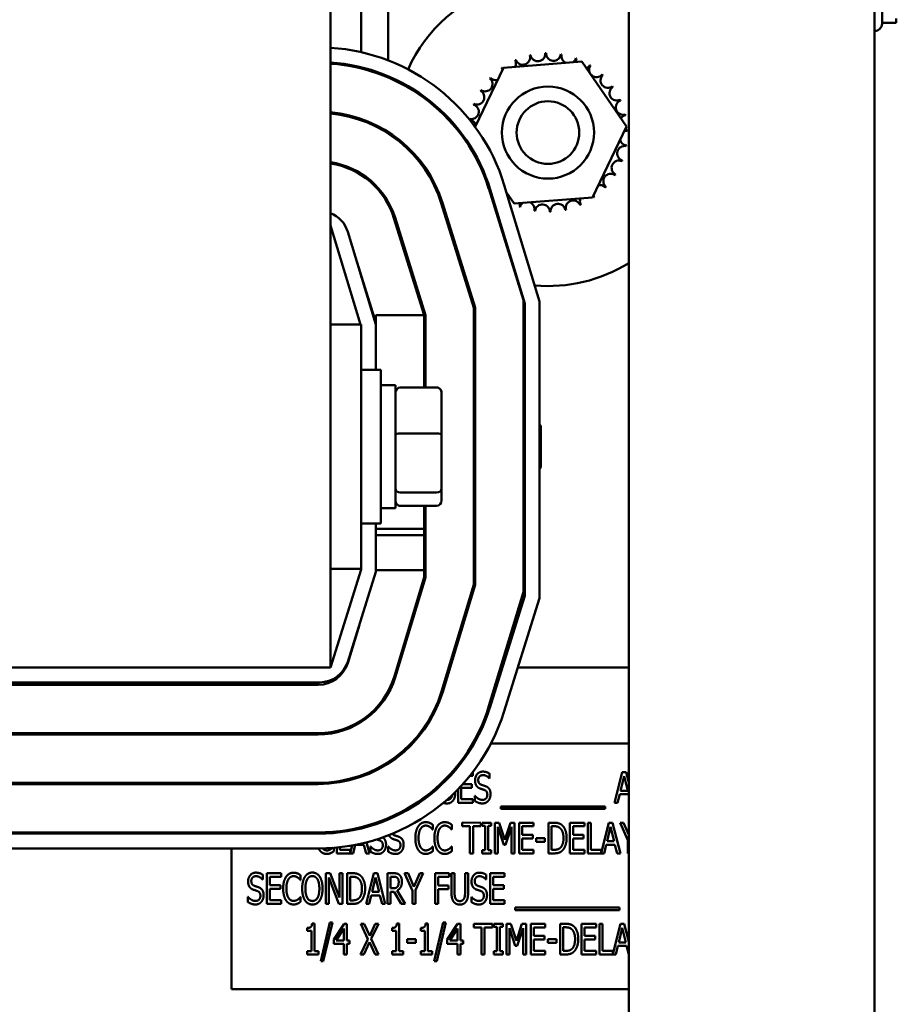
# Model space of a CAD drawing. Units: inches. Extents: x 2 to 86, y 1 to 67.
# Drawn here: x 68.9 to 71.3, y 31.8 to 34.4 of the extents above; entities that cross this region are included whole.
import ezdxf

# ---------------------------------------------------------------- set-up
doc = ezdxf.new("R2010")
doc.units = ezdxf.units.IN
doc.header["$LTSCALE"] = 4
doc.header["$MEASUREMENT"] = 0
doc.layers.add('Visible (ANSI)', color=7, linetype='Continuous', lineweight=50)

msp = doc.modelspace()

# ---------------------------------------------------------------- linework, layer by layer
at = {"layer": 'Visible (ANSI)'}
for p, q in [((70.5418, 27.9853), (70.5425, 46.4527)), ((71.2085, 27.9852), (71.2091, 46.4527)), ((69.7326, 32.6857), (69.7329, 38.6857)), ((71.2294, 34.6731), (71.2294, 34.4338)), ((69.8894, 34.6302), (69.8894, 34.3344)), ((69.816, 34.608), (69.816, 34.3567)), ((71.2294, 34.4362), (71.268, 34.4362)), ((71.268, 34.4362), (71.268, 34.4477)), ((71.2094, 34.4138), (71.2087, 34.4138)), ((70.2018, 34.3145), (70.4148, 34.3313)), ((70.4148, 34.3313), (70.5358, 34.1552)), ((69.816, 34.3156), (69.816, 34.3122)), ((70.1252, 34.1538), (70.2018, 34.3145)), ((69.8894, 34.2913), (69.8894, 34.2877)), ((69.816, 34.1754), (69.816, 34.1718)), ((69.8894, 34.1398), (69.8894, 34.1359)), ((70.5358, 34.1552), (70.4439, 33.9624)), ((69.816, 34.0269), (69.816, 34.0229)), ((70.1619, 33.9867), (70.2567, 33.6834)), ((70.166, 33.9838), (70.26, 33.6741)), ((70.3, 33.68), (70.2043, 33.9955)), ((69.8894, 33.9503), (69.8894, 33.9434)), ((70.2309, 33.9456), (70.2104, 33.9755)), ((70.4439, 33.9624), (70.2309, 33.9456)), ((70.0334, 33.9465), (70.122, 33.6629)), ((70.1253, 33.6634), (70.0366, 33.9475)), ((69.9873, 33.6423), (69.9048, 33.9064)), ((69.9907, 33.6428), (69.908, 33.9074)), ((69.7327, 33.8857), (69.8141, 33.6174)), ((69.856, 33.617), (69.7796, 33.8689)), ((69.8005, 33.7999), (69.856, 33.6223)), ((69.816, 33.7503), (69.816, 33.7488)), ((70.2567, 33.6834), (70.2566, 32.8911)), ((70.122, 33.6629), (70.122, 32.9111)), ((70.1253, 32.9106), (70.1253, 33.6634)), ((70.26, 33.6741), (70.26, 32.8807)), ((70.3, 32.8746), (70.3, 33.68)), ((69.856, 33.6223), (69.856, 33.6423)), ((69.856, 33.6423), (69.9873, 33.6423)), ((69.9873, 33.6423), (69.9873, 33.4462)), ((69.9907, 33.4462), (69.9907, 33.6428)), ((69.816, 33.6174), (69.7327, 33.6174)), ((69.816, 32.954), (69.816, 33.6174)), ((69.856, 33.617), (69.856, 33.6223)), ((69.856, 33.494), (69.856, 33.617)), ((69.816, 33.494), (69.8693, 33.494)), ((69.8693, 33.494), (69.8693, 33.0774)), ((69.9087, 33.4523), (69.8693, 33.4524)), ((69.9087, 33.119), (69.9087, 33.4523)), ((70.0207, 33.4462), (69.922, 33.4462)), ((70.1253, 33.4543), (70.122, 33.4543)), ((70.034, 33.3181), (70.034, 33.4315)), ((70.1253, 33.3701), (70.122, 33.3701)), ((70.2567, 33.369), (70.26, 33.369)), ((70.3033, 33.3423), (70.3, 33.3457)), ((70.3033, 33.3423), (70.3033, 33.229)), ((70.0207, 33.3213), (69.922, 33.3213)), ((70.034, 33.1722), (70.034, 33.3181)), ((70.3033, 33.229), (70.3, 33.2257)), ((70.1253, 33.2015), (70.122, 33.2015)), ((70.2567, 33.2023), (70.26, 33.2023)), ((69.922, 33.1608), (70.0207, 33.1608)), ((70.034, 33.1398), (70.034, 33.1722)), ((70.0207, 33.1252), (69.922, 33.1252)), ((69.9873, 33.1252), (69.9873, 33.0629)), ((69.9906, 32.9306), (69.9907, 33.1252)), ((69.9087, 33.119), (69.8693, 33.119)), ((70.1253, 33.1171), (70.122, 33.1171)), ((69.816, 33.0774), (69.8693, 33.0774)), ((69.856, 32.9462), (69.856, 33.0774)), ((69.856, 33.0629), (69.9873, 33.0629)), ((69.9873, 33.0453), (69.856, 33.0454)), ((69.9873, 33.0629), (69.9873, 33.0453)), ((69.9873, 33.0453), (69.9873, 32.9505)), ((69.816, 32.954), (69.7326, 32.954)), ((69.816, 32.9524), (69.7326, 32.6857)), ((69.7796, 32.7018), (69.856, 32.9462)), ((69.816, 32.954), (69.816, 32.9524)), ((69.856, 32.9505), (69.9873, 32.9505)), ((69.9873, 32.9505), (69.9873, 32.931)), ((69.9873, 32.931), (69.9051, 32.66)), ((69.9082, 32.659), (69.9906, 32.9306)), ((70.122, 32.9111), (70.0339, 32.6209)), ((70.0371, 32.6199), (70.1253, 32.9106)), ((70.2566, 32.8911), (70.1628, 32.5818)), ((70.26, 32.8807), (70.165, 32.577)), ((70.2032, 32.565), (70.3, 32.8746)), ((69.7794, 32.6982), (69.811, 32.8023)), ((68.066, 32.6857), (69.7326, 32.6857)), ((69.9128, 32.6857), (69.9163, 32.6857)), ((70.0536, 32.6857), (70.0571, 32.6857)), ((70.1943, 32.6857), (70.199, 32.6857)), ((70.2409, 32.6857), (70.542, 32.6857)), ((68.0954, 32.6457), (69.7032, 32.6457)), ((68.0923, 32.6391), (69.6996, 32.639)), ((69.6996, 32.5077), (68.0923, 32.5077)), ((68.0923, 32.5044), (69.6996, 32.5044)), ((69.9554, 32.4795), (69.9508, 32.4795)), ((70.1224, 32.4795), (70.1183, 32.4795)), ((70.542, 32.4795), (70.168, 32.4795)), ((70.1185, 32.4016), (70.1185, 32.3921)), ((70.5035, 32.3186), (70.5246, 32.4019)), ((70.5246, 32.4019), (70.5348, 32.4019)), ((70.5348, 32.4019), (70.542, 32.3737)), ((69.6996, 32.373), (68.0923, 32.3731)), ((69.4638, 32.373), (69.4638, 32.3697)), ((69.5505, 32.3697), (69.5505, 32.373)), ((69.5588, 32.373), (69.5588, 32.3697)), ((69.5978, 32.3697), (69.5978, 32.373)), ((69.6061, 32.373), (69.6061, 32.3697)), ((69.6566, 32.3697), (69.6566, 32.373)), ((69.6649, 32.373), (69.6649, 32.3697)), ((69.6831, 32.3697), (69.6831, 32.373)), ((69.6909, 32.373), (69.6909, 32.3697)), ((69.6977, 32.3697), (69.6966, 32.373)), ((69.7042, 32.3731), (69.7053, 32.3697)), ((69.7147, 32.37), (69.7158, 32.3734)), ((69.7227, 32.3738), (69.7216, 32.3704)), ((69.7283, 32.3709), (69.7283, 32.3742)), ((69.7366, 32.375), (69.7366, 32.3716)), ((69.7566, 32.3743), (69.7575, 32.3778)), ((69.7657, 32.3793), (69.7648, 32.3758)), ((69.7718, 32.3771), (69.771, 32.3804)), ((69.7788, 32.3821), (69.7796, 32.3789)), ((69.8008, 32.3845), (69.8008, 32.388)), ((69.8091, 32.3906), (69.8091, 32.3871)), ((69.8174, 32.3924), (69.8143, 32.3924)), ((70.1185, 32.3921), (70.111, 32.3921)), ((70.1645, 32.3848), (70.1639, 32.3848)), ((70.1645, 32.398), (70.1645, 32.3848)), ((70.5295, 32.3907), (70.5199, 32.3514)), ((70.5391, 32.3514), (70.5295, 32.3907)), ((68.0923, 32.3697), (69.6996, 32.3697)), ((70.0112, 32.3497), (70.0112, 32.352)), ((70.0196, 32.3592), (70.0196, 32.3545)), ((70.0794, 32.3186), (70.0794, 32.3562)), ((70.0877, 32.3594), (70.0877, 32.3285)), ((70.1164, 32.3594), (70.0877, 32.3594)), ((70.0916, 32.3693), (70.1164, 32.3693)), ((70.1164, 32.3693), (70.1164, 32.3594)), ((70.5199, 32.3514), (70.5391, 32.3514)), ((70.0877, 32.3285), (70.1185, 32.3285)), ((70.1185, 32.3285), (70.1185, 32.3186)), ((70.1245, 32.3375), (70.1251, 32.3375)), ((70.1245, 32.3236), (70.1245, 32.3375)), ((70.5176, 32.3419), (70.5119, 32.3186)), ((70.5414, 32.3419), (70.5176, 32.3419)), ((70.542, 32.3397), (70.5414, 32.3419)), ((70.1185, 32.3186), (70.0794, 32.3186)), ((70.1953, 32.3019), (70.1953, 32.3091)), ((70.1953, 32.3091), (70.4778, 32.3091)), ((70.4778, 32.3019), (70.1953, 32.3019)), ((70.4778, 32.3091), (70.4778, 32.3019)), ((70.5119, 32.3186), (70.5035, 32.3186)), ((69.7497, 32.2376), (69.7497, 32.241)), ((69.758, 32.2419), (69.758, 32.2385)), ((69.802, 32.2458), (69.8029, 32.2495)), ((69.8111, 32.2514), (69.8102, 32.2477)), ((69.8129, 32.2483), (69.8121, 32.2516)), ((69.8198, 32.2535), (69.8207, 32.2502)), ((70.0104, 32.2458), (70.0097, 32.2458)), ((70.0104, 32.2592), (70.0104, 32.2458)), ((70.062, 32.2458), (70.0613, 32.2458)), ((70.062, 32.2592), (70.062, 32.2458)), ((70.0902, 32.2549), (70.0902, 32.2648)), ((70.0902, 32.2648), (70.1405, 32.2647)), ((70.1112, 32.2549), (70.0902, 32.2549)), ((70.1112, 32.1814), (70.1112, 32.2549)), ((70.1195, 32.2549), (70.1195, 32.1814)), ((70.1405, 32.2549), (70.1195, 32.2549)), ((70.1405, 32.2647), (70.1405, 32.2549)), ((70.1443, 32.2647), (70.1686, 32.2647)), ((70.1443, 32.2562), (70.1443, 32.2647)), ((70.1523, 32.2562), (70.1443, 32.2562)), ((70.1523, 32.1899), (70.1523, 32.2562)), ((70.1686, 32.2562), (70.1606, 32.2562)), ((70.1606, 32.2562), (70.1606, 32.1899)), ((70.1686, 32.2647), (70.1686, 32.2562)), ((70.1788, 32.2647), (70.1901, 32.2647)), ((70.1788, 32.1814), (70.1788, 32.2647)), ((70.2027, 32.2044), (70.1865, 32.2532)), ((70.1865, 32.2532), (70.1865, 32.1814)), ((70.1901, 32.2647), (70.2057, 32.2184)), ((70.2057, 32.2184), (70.2207, 32.2647)), ((70.2239, 32.2532), (70.2077, 32.2044)), ((70.2207, 32.2647), (70.2322, 32.2647)), ((70.2239, 32.1814), (70.2239, 32.2532)), ((70.2322, 32.2647), (70.2322, 32.1814)), ((70.2449, 32.2647), (70.284, 32.2647)), ((70.2449, 32.1814), (70.2449, 32.2647)), ((70.2532, 32.2549), (70.2532, 32.2321)), ((70.284, 32.2549), (70.2532, 32.2549)), ((70.284, 32.2647), (70.284, 32.2549)), ((70.3243, 32.1814), (70.3244, 32.2647)), ((70.3244, 32.2647), (70.3385, 32.2647)), ((70.339, 32.2552), (70.3327, 32.2552)), ((70.3327, 32.2552), (70.3327, 32.191)), ((70.3826, 32.2647), (70.4217, 32.2647)), ((70.3826, 32.1814), (70.3826, 32.2647)), ((70.3909, 32.2549), (70.3909, 32.2321)), ((70.4217, 32.2549), (70.3909, 32.2549)), ((70.4217, 32.2647), (70.4217, 32.2549)), ((70.4308, 32.1814), (70.4308, 32.2647)), ((70.4308, 32.2647), (70.4392, 32.2647)), ((70.4392, 32.2647), (70.4392, 32.1913)), ((70.467, 32.1822), (70.4879, 32.2647)), ((70.4928, 32.2535), (70.4832, 32.2142)), ((70.4879, 32.2647), (70.4981, 32.2647)), ((70.5024, 32.2142), (70.4928, 32.2535)), ((70.4981, 32.2647), (70.5192, 32.1814)), ((70.5394, 32.2171), (70.5184, 32.2647)), ((70.5184, 32.2647), (70.5276, 32.2647)), ((70.5276, 32.2647), (70.542, 32.232)), ((69.6999, 32.235), (68.092, 32.2351)), ((69.6996, 32.2384), (68.0923, 32.2384)), ((69.4638, 32.2384), (69.4638, 32.235)), ((70.2532, 32.2321), (70.2819, 32.2321)), ((70.2819, 32.2222), (70.2532, 32.2222)), ((70.2532, 32.2222), (70.2532, 32.1913)), ((70.2819, 32.2321), (70.2819, 32.2222)), ((70.2906, 32.2128), (70.2906, 32.2229)), ((70.2906, 32.2229), (70.3142, 32.2229)), ((70.3142, 32.2128), (70.2906, 32.2128)), ((70.3142, 32.2229), (70.3142, 32.2128)), ((70.3909, 32.2321), (70.4196, 32.2321)), ((70.4196, 32.2222), (70.3909, 32.2222)), ((70.3909, 32.2222), (70.3909, 32.1913)), ((70.4196, 32.2321), (70.4196, 32.2222)), ((70.4832, 32.2142), (70.5024, 32.2142)), ((70.5394, 32.1814), (70.5394, 32.2171)), ((68.092, 32.1951), (69.6999, 32.195)), ((69.4638, 32.195), (69.4638, 31.8129)), ((69.742, 32.1967), (69.742, 32.1871)), ((69.7497, 32.1814), (69.7497, 32.1974)), ((69.758, 32.1982), (69.758, 32.1913)), ((69.758, 32.1913), (69.7859, 32.1913)), ((69.7859, 32.1822), (69.7912, 32.203)), ((69.7859, 32.1913), (69.7859, 32.1822)), ((69.7997, 32.2046), (69.7941, 32.1814)), ((69.8236, 32.2047), (69.8006, 32.2047)), ((69.8293, 32.1814), (69.8236, 32.2047)), ((69.8305, 32.2114), (69.8381, 32.1814)), ((69.8409, 32.1864), (69.8409, 32.2003)), ((69.8409, 32.2003), (69.8415, 32.2003)), ((69.8888, 32.2003), (69.8894, 32.2003)), ((69.8888, 32.1864), (69.8888, 32.2003)), ((70.0098, 32.2003), (70.0104, 32.2003)), ((70.0104, 32.2003), (70.0104, 32.1871)), ((70.0614, 32.2003), (70.062, 32.2003)), ((70.062, 32.2003), (70.062, 32.1871)), ((70.1443, 32.1899), (70.1523, 32.1899)), ((70.1443, 32.1814), (70.1443, 32.1899)), ((70.1606, 32.1899), (70.1686, 32.1899)), ((70.1686, 32.1899), (70.1686, 32.1814)), ((70.2077, 32.2044), (70.2027, 32.2044)), ((70.2532, 32.1913), (70.284, 32.1913)), ((70.284, 32.1913), (70.284, 32.1814)), ((70.3327, 32.191), (70.339, 32.191)), ((70.3909, 32.1913), (70.4217, 32.1913)), ((70.4217, 32.1913), (70.4217, 32.1814)), ((70.4392, 32.1913), (70.467, 32.1913)), ((70.467, 32.1913), (70.467, 32.1822)), ((70.4809, 32.2047), (70.4752, 32.1814)), ((70.5047, 32.2047), (70.4809, 32.2047)), ((70.5104, 32.1814), (70.5047, 32.2047)), ((69.7941, 32.1814), (69.7497, 32.1814)), ((69.8381, 32.1814), (69.8293, 32.1814)), ((70.1195, 32.1814), (70.1112, 32.1814)), ((70.1686, 32.1814), (70.1443, 32.1814)), ((70.1865, 32.1814), (70.1788, 32.1814)), ((70.2322, 32.1814), (70.2239, 32.1814)), ((70.284, 32.1814), (70.2449, 32.1814)), ((70.3387, 32.1814), (70.3243, 32.1814)), ((70.4217, 32.1814), (70.3826, 32.1814)), ((70.4752, 32.1814), (70.4308, 32.1814)), ((70.5192, 32.1814), (70.5104, 32.1814)), ((70.542, 32.1814), (70.5394, 32.1814)), ((69.5487, 32.1104), (69.5481, 32.1104)), ((69.5487, 32.1236), (69.5487, 32.1104)), ((69.5597, 32.1276), (69.5988, 32.1276)), ((69.5597, 32.0442), (69.5597, 32.1276)), ((69.568, 32.1177), (69.568, 32.0949)), ((69.5988, 32.1177), (69.568, 32.1177)), ((69.5988, 32.1276), (69.5988, 32.1177)), ((69.6517, 32.1087), (69.651, 32.1087)), ((69.6517, 32.122), (69.6517, 32.1087)), ((69.7202, 32.1276), (69.7321, 32.1276)), ((69.7202, 32.0442), (69.7202, 32.1276)), ((69.728, 32.1161), (69.728, 32.0442)), ((69.7556, 32.0442), (69.728, 32.1161)), ((69.7321, 32.1276), (69.7571, 32.0616)), ((69.7571, 32.0616), (69.7571, 32.1276)), ((69.7571, 32.1276), (69.7649, 32.1276)), ((69.7649, 32.1276), (69.7649, 32.0442)), ((69.7776, 32.1276), (69.7918, 32.1276)), ((69.7776, 32.0442), (69.7776, 32.1276)), ((69.7859, 32.118), (69.7859, 32.0538)), ((69.7922, 32.118), (69.7859, 32.118)), ((69.8291, 32.0442), (69.8502, 32.1275)), ((69.855, 32.1163), (69.8454, 32.077)), ((69.8502, 32.1275), (69.8604, 32.1275)), ((69.8647, 32.077), (69.855, 32.1163)), ((69.8604, 32.1275), (69.8814, 32.0442)), ((69.8874, 32.1275), (69.9035, 32.1275)), ((69.8874, 32.0442), (69.8874, 32.1275)), ((69.8957, 32.118), (69.8957, 32.0866)), ((69.9039, 32.118), (69.8957, 32.118)), ((69.9339, 32.1275), (69.9432, 32.1275)), ((69.955, 32.0799), (69.9339, 32.1275)), ((69.9432, 32.1275), (69.9592, 32.0908)), ((69.9592, 32.0908), (69.9755, 32.1275)), ((69.9844, 32.1275), (69.9633, 32.0811)), ((69.9755, 32.1275), (69.9844, 32.1275)), ((70.017, 32.0442), (70.017, 32.1275)), ((70.017, 32.1275), (70.0543, 32.1275)), ((70.0253, 32.1177), (70.0253, 32.0942)), ((70.0543, 32.1177), (70.0253, 32.1177)), ((70.0543, 32.1275), (70.0543, 32.1177)), ((70.061, 32.0755), (70.061, 32.1275)), ((70.061, 32.1275), (70.0693, 32.1275)), ((70.0693, 32.1275), (70.0693, 32.0755)), ((70.0978, 32.1275), (70.1061, 32.1275)), ((70.0978, 32.0753), (70.0978, 32.1275)), ((70.1061, 32.1275), (70.1061, 32.0755)), ((70.155, 32.1104), (70.1544, 32.1104)), ((70.155, 32.1236), (70.155, 32.1104)), ((70.1659, 32.0442), (70.166, 32.1275)), ((70.166, 32.1275), (70.2051, 32.1275)), ((70.2051, 32.1177), (70.1743, 32.1177)), ((70.1743, 32.1177), (70.1743, 32.0949)), ((70.2051, 32.1275), (70.2051, 32.1177)), ((69.568, 32.0949), (69.5967, 32.0949)), ((69.5967, 32.085), (69.568, 32.085)), ((69.568, 32.085), (69.568, 32.0541)), ((69.5967, 32.0949), (69.5967, 32.085)), ((69.8957, 32.0866), (69.903, 32.0866)), ((69.9135, 32.0805), (69.9357, 32.0442)), ((69.955, 32.0442), (69.955, 32.0799)), ((69.9633, 32.0811), (69.9633, 32.0442)), ((70.0253, 32.0942), (70.0531, 32.0942)), ((70.0253, 32.0843), (70.0253, 32.0442)), ((70.0531, 32.0843), (70.0253, 32.0843)), ((70.0531, 32.0942), (70.0531, 32.0843)), ((70.1743, 32.0949), (70.203, 32.0949)), ((70.1743, 32.085), (70.1743, 32.0541)), ((70.203, 32.085), (70.1743, 32.085)), ((70.203, 32.0949), (70.203, 32.085)), ((69.5087, 32.0492), (69.5087, 32.0631)), ((69.5087, 32.0631), (69.5093, 32.0631)), ((69.568, 32.0541), (69.5988, 32.0541)), ((69.5988, 32.0541), (69.5988, 32.0442)), ((69.6511, 32.0631), (69.6517, 32.0631)), ((69.6517, 32.0631), (69.6517, 32.0499)), ((69.7859, 32.0538), (69.7922, 32.0538)), ((69.8432, 32.0675), (69.8375, 32.0442)), ((69.867, 32.0675), (69.8432, 32.0675)), ((69.8454, 32.077), (69.8647, 32.077)), ((69.8727, 32.0442), (69.867, 32.0675)), ((69.9051, 32.0774), (69.8957, 32.0774)), ((69.8957, 32.0774), (69.8957, 32.0442)), ((69.9249, 32.0442), (69.9051, 32.0774)), ((70.115, 32.0631), (70.1156, 32.0631)), ((70.115, 32.0492), (70.115, 32.0631)), ((70.1743, 32.0541), (70.205, 32.0541)), ((70.205, 32.0541), (70.205, 32.0442)), ((69.5988, 32.0442), (69.5597, 32.0442)), ((69.728, 32.0442), (69.7202, 32.0442)), ((69.7649, 32.0442), (69.7556, 32.0442)), ((69.792, 32.0442), (69.7776, 32.0442)), ((69.8375, 32.0442), (69.8291, 32.0442)), ((69.8814, 32.0442), (69.8727, 32.0442)), ((69.8957, 32.0442), (69.8874, 32.0442)), ((69.9357, 32.0442), (69.9249, 32.0442)), ((69.9633, 32.0442), (69.955, 32.0442)), ((70.0253, 32.0442), (70.017, 32.0442)), ((70.205, 32.0442), (70.1659, 32.0442)), ((70.234, 32.0347), (70.5165, 32.0347)), ((70.234, 32.0275), (70.234, 32.0347)), ((70.5165, 32.0274), (70.234, 32.0275)), ((70.5165, 32.0347), (70.5165, 32.0274)), ((69.6697, 31.9714), (69.6697, 31.979)), ((69.6826, 31.9906), (69.6891, 31.9906)), ((69.6891, 31.9906), (69.6891, 31.9155)), ((69.7061, 31.8889), (69.7305, 31.9941)), ((69.7377, 31.9941), (69.7132, 31.8889)), ((69.7305, 31.9941), (69.7377, 31.9941)), ((69.7416, 31.9474), (69.7696, 31.9903)), ((69.7693, 31.9771), (69.7482, 31.9446)), ((69.7693, 31.9446), (69.7693, 31.9771)), ((69.7696, 31.9903), (69.7773, 31.9903)), ((69.7773, 31.9903), (69.7773, 31.9446)), ((69.8146, 31.9903), (69.824, 31.9903)), ((69.8338, 31.9487), (69.8146, 31.9903)), ((69.824, 31.9903), (69.839, 31.9577)), ((69.839, 31.9577), (69.8541, 31.9903)), ((69.8631, 31.9903), (69.8435, 31.9493)), ((69.8541, 31.9903), (69.8631, 31.9903)), ((69.8997, 31.9714), (69.8997, 31.979)), ((69.9126, 31.9906), (69.9191, 31.9906)), ((69.9191, 31.9906), (69.9191, 31.9155)), ((69.9778, 31.9714), (69.9778, 31.979)), ((69.9907, 31.9906), (69.9972, 31.9906)), ((69.9972, 31.9906), (69.9972, 31.9155)), ((70.0142, 31.8889), (70.0386, 31.9941)), ((70.0457, 31.9941), (70.0213, 31.8889)), ((70.0386, 31.9941), (70.0457, 31.9941)), ((70.0497, 31.9474), (70.0777, 31.9903)), ((70.0773, 31.9771), (70.0563, 31.9446)), ((70.0773, 31.9446), (70.0773, 31.9771)), ((70.0777, 31.9903), (70.0854, 31.9903)), ((70.0854, 31.9903), (70.0854, 31.9446)), ((70.1216, 31.9805), (70.1216, 31.9903)), ((70.1216, 31.9903), (70.172, 31.9903)), ((70.1426, 31.9805), (70.1216, 31.9805)), ((70.1426, 31.907), (70.1426, 31.9805)), ((70.151, 31.9805), (70.151, 31.907)), ((70.172, 31.9805), (70.151, 31.9805)), ((70.172, 31.9903), (70.172, 31.9805)), ((70.1758, 31.9903), (70.2, 31.9903)), ((70.1758, 31.9818), (70.1758, 31.9903)), ((70.1838, 31.9818), (70.1758, 31.9818)), ((70.1838, 31.9155), (70.1838, 31.9818)), ((70.2, 31.9818), (70.1921, 31.9818)), ((70.1921, 31.9818), (70.1921, 31.9155)), ((70.2, 31.9903), (70.2, 31.9818)), ((70.2102, 31.9903), (70.2216, 31.9903)), ((70.2102, 31.907), (70.2102, 31.9903)), ((70.2342, 31.93), (70.218, 31.9788)), ((70.218, 31.9788), (70.218, 31.907)), ((70.2216, 31.9903), (70.2372, 31.9439)), ((70.2372, 31.9439), (70.2522, 31.9903)), ((70.2554, 31.9788), (70.2391, 31.93)), ((70.2522, 31.9903), (70.2637, 31.9903)), ((70.2554, 31.907), (70.2554, 31.9788)), ((70.2637, 31.9903), (70.2637, 31.907)), ((70.2764, 31.9903), (70.3155, 31.9903)), ((70.2764, 31.907), (70.2764, 31.9903)), ((70.2847, 31.9805), (70.2847, 31.9576)), ((70.3155, 31.9805), (70.2847, 31.9805)), ((70.3155, 31.9903), (70.3155, 31.9805)), ((70.3558, 31.907), (70.3558, 31.9903)), ((70.3558, 31.9903), (70.37, 31.9903)), ((70.3705, 31.9807), (70.3641, 31.9807)), ((70.3641, 31.9807), (70.3641, 31.9166)), ((70.4141, 31.9903), (70.4532, 31.9903)), ((70.4141, 31.907), (70.4141, 31.9903)), ((70.4224, 31.9805), (70.4224, 31.9576)), ((70.4532, 31.9805), (70.4224, 31.9805)), ((70.4532, 31.9903), (70.4532, 31.9805)), ((70.4623, 31.907), (70.4623, 31.9903)), ((70.4623, 31.9903), (70.4706, 31.9903)), ((70.4706, 31.9903), (70.4706, 31.9169)), ((70.4985, 31.9078), (70.5194, 31.9903)), ((70.5243, 31.979), (70.5147, 31.9397)), ((70.5194, 31.9903), (70.5296, 31.9903)), ((70.5339, 31.9397), (70.5243, 31.979)), ((70.5296, 31.9903), (70.5419, 31.9415)), ((69.6811, 31.9714), (69.6697, 31.9714)), ((69.6811, 31.9155), (69.6811, 31.9714)), ((69.7416, 31.9356), (69.7416, 31.9474)), ((69.814, 31.907), (69.8338, 31.9487)), ((69.8435, 31.9493), (69.8631, 31.907)), ((69.9111, 31.9714), (69.8997, 31.9714)), ((69.9111, 31.9155), (69.9111, 31.9714)), ((69.9409, 31.9485), (69.9646, 31.9485)), ((69.9409, 31.9384), (69.9409, 31.9485)), ((69.9646, 31.9485), (69.9646, 31.9384)), ((69.9891, 31.9714), (69.9778, 31.9714)), ((69.9891, 31.9155), (69.9891, 31.9714)), ((70.0497, 31.9356), (70.0497, 31.9474)), ((70.2847, 31.9576), (70.3134, 31.9576)), ((70.3134, 31.9478), (70.2847, 31.9478)), ((70.2847, 31.9478), (70.2847, 31.9169)), ((70.3134, 31.9576), (70.3134, 31.9478)), ((70.3221, 31.9384), (70.3221, 31.9485)), ((70.3221, 31.9485), (70.3457, 31.9485)), ((70.3457, 31.9485), (70.3457, 31.9384)), ((70.4224, 31.9576), (70.4511, 31.9576)), ((70.4511, 31.9478), (70.4224, 31.9478)), ((70.4224, 31.9478), (70.4224, 31.9169)), ((70.4511, 31.9576), (70.4511, 31.9478)), ((69.7693, 31.9356), (69.7416, 31.9356)), ((69.7482, 31.9446), (69.7693, 31.9446)), ((69.7693, 31.907), (69.7693, 31.9356)), ((69.7773, 31.9446), (69.7847, 31.9446)), ((69.7773, 31.9356), (69.7773, 31.907)), ((69.7847, 31.9356), (69.7773, 31.9356)), ((69.7847, 31.9446), (69.7847, 31.9356)), ((69.8384, 31.9403), (69.823, 31.907)), ((69.8536, 31.907), (69.8384, 31.9403)), ((69.9646, 31.9384), (69.9409, 31.9384)), ((70.0773, 31.9356), (70.0497, 31.9356)), ((70.0563, 31.9446), (70.0773, 31.9446)), ((70.0773, 31.907), (70.0773, 31.9356)), ((70.0854, 31.9446), (70.0928, 31.9446)), ((70.0928, 31.9356), (70.0854, 31.9356)), ((70.0854, 31.9356), (70.0854, 31.907)), ((70.0928, 31.9446), (70.0928, 31.9356)), ((70.2391, 31.93), (70.2342, 31.93)), ((70.3457, 31.9384), (70.3221, 31.9384)), ((70.5124, 31.9303), (70.5067, 31.907)), ((70.5362, 31.9303), (70.5124, 31.9303)), ((70.5147, 31.9397), (70.5339, 31.9397)), ((70.5419, 31.907), (70.5362, 31.9303)), ((69.6697, 31.9155), (69.6811, 31.9155)), ((69.6697, 31.907), (69.6697, 31.9155)), ((69.7002, 31.907), (69.6697, 31.907)), ((69.6891, 31.9155), (69.7002, 31.9155)), ((69.7002, 31.9155), (69.7002, 31.907)), ((69.7773, 31.907), (69.7693, 31.907)), ((69.823, 31.907), (69.814, 31.907)), ((69.8631, 31.907), (69.8536, 31.907)), ((69.8997, 31.907), (69.8997, 31.9155)), ((69.8997, 31.9155), (69.9111, 31.9155)), ((69.9302, 31.907), (69.8997, 31.907)), ((69.9191, 31.9155), (69.9302, 31.9155)), ((69.9302, 31.9155), (69.9302, 31.907)), ((69.9778, 31.907), (69.9778, 31.9155)), ((69.9778, 31.9155), (69.9891, 31.9155)), ((70.0083, 31.907), (69.9778, 31.907)), ((69.9972, 31.9155), (70.0083, 31.9155)), ((70.0083, 31.9155), (70.0083, 31.907)), ((70.0854, 31.907), (70.0773, 31.907)), ((70.151, 31.907), (70.1426, 31.907)), ((70.1758, 31.9155), (70.1838, 31.9155)), ((70.1758, 31.907), (70.1758, 31.9155)), ((70.2, 31.907), (70.1758, 31.907)), ((70.1921, 31.9155), (70.2, 31.9155)), ((70.2, 31.9155), (70.2, 31.907)), ((70.218, 31.907), (70.2102, 31.907)), ((70.2637, 31.907), (70.2554, 31.907)), ((70.3155, 31.907), (70.2764, 31.907)), ((70.2847, 31.9169), (70.3155, 31.9169)), ((70.3155, 31.9169), (70.3155, 31.907)), ((70.3702, 31.907), (70.3558, 31.907)), ((70.3641, 31.9166), (70.3705, 31.9166)), ((70.4532, 31.907), (70.4141, 31.907)), ((70.4224, 31.9169), (70.4532, 31.9169)), ((70.4532, 31.9169), (70.4532, 31.907)), ((70.5067, 31.907), (70.4623, 31.907)), ((70.4706, 31.9169), (70.4985, 31.9169)), ((70.4985, 31.9169), (70.4985, 31.9078)), ((70.5419, 31.907), (70.5419, 31.907)), ((69.7132, 31.8889), (69.7061, 31.8889)), ((70.0213, 31.8889), (70.0142, 31.8889)), ((69.4638, 31.8129), (70.5419, 31.8128))]:
    msp.add_line(p, q, dxfattribs=at)
for radius in [0.125, 0.085]:
    msp.add_circle((70.3228, 34.1384), radius, dxfattribs=at)
for centre, radius, start, end in [((70.3228, 34.1384), 0.4167, 58.2593, 155.6702), ((71.2094, 34.4338), 0.02, 269.9979, 359.9979), ((69.6997, 33.8424), 0.5273, 16.8785, 86.4105), ((70.2955, 34.3521), 0.0201, 189.9547, 4.6032), ((70.3228, 34.1384), 0.2154, 91.3805, 91.9274), ((70.3378, 34.3534), 0.0201, 178.7047, 353.3532), ((70.3228, 34.1384), 0.2154, 80.1305, 80.6774), ((69.6997, 33.8424), 0.4873, 16.8785, 86.1156), ((69.6999, 33.8424), 0.484, 17.352, 86.1191), ((70.3228, 34.1384), 0.2154, 113.8805, 114.4274), ((70.2158, 34.3254), 0.0201, 335.3007, 27.1032), ((70.2544, 34.3427), 0.0201, 201.2047, 15.8532), ((70.3228, 34.1384), 0.2154, 102.6305, 103.1774), ((70.3794, 34.3463), 0.0201, 167.4547, 246.6799), ((70.3794, 34.3463), 0.0201, 302.3345, 342.1032), ((70.3228, 34.1384), 0.2154, 68.8805, 69.4274), ((70.4189, 34.3313), 0.0201, 156.2047, 183.6662), ((70.3228, 34.1384), 0.2154, 125.1305, 125.6774), ((70.1814, 34.301), 0.0201, 25.7282, 38.3532), ((70.2158, 34.3254), 0.0201, 212.4547, 221.2482), ((70.4189, 34.3313), 0.0201, 294.8254, 330.8532), ((70.4546, 34.3089), 0.0201, 144.9547, 319.6032), ((70.3228, 34.1384), 0.2154, 57.6305, 58.1774), ((70.3228, 34.1384), 0.4167, 161.2049, 161.6528), ((70.1524, 34.2703), 0.0201, 234.9547, 49.6032), ((70.3228, 34.1384), 0.2154, 136.3805, 136.9274), ((70.1814, 34.301), 0.0201, 223.7047, 283.2862), ((70.4854, 34.2799), 0.0201, 133.7047, 308.3532), ((70.3228, 34.1384), 0.2154, 46.3805, 46.9274), ((70.13, 34.2345), 0.0201, 246.2047, 60.8532), ((70.3228, 34.1384), 0.2154, 147.6305, 148.1774), ((70.5098, 34.2454), 0.0201, 122.4547, 297.1032), ((70.3228, 34.1384), 0.2154, 35.1305, 35.6774), ((70.5271, 34.2069), 0.0201, 111.2047, 285.8532), ((70.3228, 34.1384), 0.2154, 23.8805, 24.4274), ((69.6999, 33.8424), 0.3527, 17.352, 84.671), ((70.115, 34.195), 0.0201, 257.4547, 72.1032), ((70.3228, 34.1384), 0.2154, 158.8805, 159.4274), ((69.6999, 33.8424), 0.3493, 17.352, 84.6201), ((70.3228, 34.1384), 0.2154, 170.1305, 170.6774), ((70.1079, 34.1534), 0.0201, 14.4873, 83.3532), ((70.5365, 34.1657), 0.0201, 99.9547, 143.5461), ((70.3228, 34.1384), 0.2154, 12.6305, 13.1774), ((70.5378, 34.1235), 0.0201, 88.7047, 114.5272), ((70.5365, 34.1657), 0.0201, 255.5599, 274.6032), ((70.3228, 34.1384), 0.2154, 1.3805, 1.9274), ((70.3228, 34.1384), 0.4167, 181.3888, 181.9681), ((70.5378, 34.1235), 0.0201, 194.4873, 263.3532), ((70.1091, 34.1112), 0.0201, 286.0348, 295.0645), ((70.1186, 34.07), 0.0201, 87.7688, 97.814), ((70.5307, 34.0819), 0.0201, 77.4547, 252.1032), ((70.3228, 34.1384), 0.2154, 350.1305, 350.6774), ((69.6999, 33.8424), 0.218, 17.352, 81.3601), ((70.1186, 34.07), 0.0201, 319.2556, 329.2715), ((70.5157, 34.0424), 0.0201, 66.2047, 240.8532), ((70.3228, 34.1384), 0.2154, 338.8805, 339.4274), ((69.6999, 33.8424), 0.2147, 17.352, 81.225), ((70.1359, 34.0315), 0.0201, 78.002, 88.4672), ((69.7706, 34.1478), 0.125, 287.0184, 289.0617), ((70.1359, 34.0315), 0.0201, 318.434, 328.8747), ((70.1603, 33.997), 0.0201, 105.6872, 114.5123), ((70.4932, 34.0066), 0.0201, 54.9547, 229.6032), ((70.3228, 34.1384), 0.2154, 327.6305, 328.1774), ((70.4643, 33.9759), 0.0201, 43.7047, 103.2862), ((70.3228, 34.1384), 0.2154, 316.3805, 316.9274), ((70.2268, 33.9456), 0.0201, 114.8254, 127.4315), ((70.3913, 33.9342), 0.0201, 21.2047, 195.8532), ((70.4298, 33.9515), 0.0201, 155.3007, 207.1032), ((70.4298, 33.9515), 0.0201, 32.4547, 41.2482), ((70.4643, 33.9759), 0.0201, 205.7282, 218.3532), ((70.3228, 34.1384), 0.2154, 305.1305, 305.6774), ((70.2268, 33.9456), 0.0201, 336.2047, 3.6662), ((70.3228, 34.1384), 0.2154, 248.8805, 249.4274), ((70.2663, 33.9306), 0.0201, 122.3345, 162.1032), ((70.2663, 33.9306), 0.0201, 347.4547, 66.6799), ((70.3228, 34.1384), 0.2154, 260.1305, 260.6774), ((70.3079, 33.9235), 0.0201, 358.7047, 173.3532), ((70.3228, 34.1384), 0.2154, 271.3805, 271.9274), ((70.3501, 33.9247), 0.0201, 9.9547, 184.6032), ((70.3228, 34.1384), 0.2154, 282.6305, 283.1774), ((70.3228, 34.1384), 0.2154, 293.8805, 294.4274), ((69.703, 33.8457), 0.08, 16.8785, 68.2337), ((70.3228, 34.1384), 0.4167, 234.178, 234.9361), ((70.3228, 34.1384), 0.4167, 265.0475, 301.7366), ((70.3228, 34.1384), 0.4167, 258.8454, 258.9824), ((70.022, 33.4883), 0.04, 141.5647, 150.0715), ((70.022, 33.083), 0.04, 209.9244, 218.4312), ((69.6996, 32.7224), 0.0833, 269.9979, 343.1174), ((69.7032, 32.7257), 0.08, 269.9979, 342.6439), ((69.6996, 32.7224), 0.2147, 269.9979, 343.1174), ((69.6996, 32.7224), 0.218, 269.9979, 343.1174), ((69.6996, 32.7224), 0.3493, 269.9979, 343.1174), ((69.6996, 32.7224), 0.3527, 269.9979, 343.1174), ((69.6996, 32.7224), 0.484, 269.9979, 343.1174), ((69.6999, 32.7224), 0.4873, 269.9979, 342.6439), ((69.6999, 32.7224), 0.5273, 269.9979, 342.6439)]:
    msp.add_arc(centre, radius, start, end, dxfattribs=at)
for centre, major_axis, ratio, start_param, end_param in [((69.922, 33.4315), (0, -0.0147), 0.90953, 3.141593, 4.712389), ((70.0207, 33.4315), (0, -0.0147), 0.90953, 1.570796, 3.141593), ((69.922, 33.3181), (-0.0133, 0), 0.244161, 4.712389, 6.283185), ((70.0207, 33.3181), (0.0133, 0), 0.244161, 0, 1.570796), ((69.922, 33.1722), (-0.0133, 0), 0.855309, 0, 1.570796), ((70.0207, 33.1722), (0.0133, 0), 0.855309, 4.712389, 6.283185), ((69.922, 33.1398), (0, 0.0147), 0.90953, 1.570796, 3.141593), ((70.0207, 33.1398), (0, 0.0147), 0.90953, 3.141593, 4.712389)]:
    msp.add_ellipse(centre, major_axis=major_axis, ratio=ratio, start_param=start_param, end_param=end_param, dxfattribs=at)
for points in [[(70.0619, 32.4014), (70.0636, 32.4007), (70.0653, 32.3999)], [(70.125, 32.3796), (70.125, 32.3897), (70.1368, 32.4034), (70.146, 32.4034)], [(70.146, 32.4034), (70.1512, 32.4034), (70.1606, 32.4007), (70.1645, 32.398)], [(69.5804, 32.3697), (69.5808, 32.3712), (69.581, 32.373)], [(69.5897, 32.373), (69.5895, 32.3713), (69.5892, 32.3697)], [(69.6364, 32.373), (69.6362, 32.3713), (69.6357, 32.3697)], [(69.8227, 32.3919), (69.8205, 32.3924), (69.8174, 32.3924)], [(69.8313, 32.3988), (69.8321, 32.3982), (69.8328, 32.3976)], [(69.8328, 32.3976), (69.8335, 32.397), (69.8341, 32.3963)], [(70.038, 32.3763), (70.0384, 32.3742), (70.0394, 32.3727)], [(70.0583, 32.3921), (70.0565, 32.3929), (70.0546, 32.3934)], [(70.129, 32.3645), (70.1271, 32.3673), (70.125, 32.3747), (70.125, 32.3796)], [(70.1465, 32.3939), (70.1408, 32.3939), (70.1336, 32.3866), (70.1336, 32.3808)], [(70.1336, 32.3808), (70.1336, 32.3755), (70.1378, 32.3692), (70.1418, 32.3678)], [(70.1639, 32.3848), (70.161, 32.3884), (70.1516, 32.3939), (70.1465, 32.3939)], [(70.0112, 32.3474), (70.0112, 32.3485), (70.0112, 32.3497)], [(70.0321, 32.3658), (70.0312, 32.3674), (70.0306, 32.3692)], [(70.0706, 32.3473), (70.0709, 32.345), (70.0709, 32.3424)], [(70.1394, 32.3572), (70.1361, 32.3583), (70.131, 32.3618), (70.129, 32.3645)], [(70.1506, 32.3534), (70.1477, 32.3545), (70.1429, 32.356), (70.1394, 32.3572)], [(70.1418, 32.3678), (70.1444, 32.3668), (70.152, 32.3644), (70.1545, 32.3634)], [(70.1583, 32.3406), (70.1583, 32.3456), (70.1546, 32.3518), (70.1506, 32.3534)], [(70.1545, 32.3634), (70.161, 32.3608), (70.167, 32.3502), (70.167, 32.3424)], [(69.9804, 32.3246), (69.9795, 32.3257), (69.9788, 32.327)], [(69.9808, 32.3241), (69.9806, 32.3243), (69.9804, 32.3246)], [(69.986, 32.3321), (69.9869, 32.3306), (69.9881, 32.3294)], [(70.0652, 32.3247), (70.0622, 32.3211), (70.0546, 32.3171), (70.0489, 32.3171)], [(70.0709, 32.3424), (70.0709, 32.3375), (70.0679, 32.328), (70.0652, 32.3247)], [(70.145, 32.3171), (70.1382, 32.3171), (70.1287, 32.3209), (70.1245, 32.3236)], [(70.1251, 32.3375), (70.1292, 32.3324), (70.1396, 32.3267), (70.1444, 32.3267)], [(70.1444, 32.3267), (70.1513, 32.3267), (70.1583, 32.3344), (70.1583, 32.3406)], [(70.1613, 32.3247), (70.1583, 32.3211), (70.1507, 32.3171), (70.145, 32.3171)], [(70.167, 32.3424), (70.167, 32.3375), (70.164, 32.328), (70.1613, 32.3247)], [(70.0489, 32.3171), (70.0432, 32.3171), (70.0389, 32.3185)], [(69.8615, 32.2662), (69.8619, 32.2662), (69.8624, 32.2662)], [(69.8624, 32.2662), (69.8662, 32.2662), (69.8696, 32.2655)], [(69.9708, 32.2548), (69.9745, 32.2604), (69.9847, 32.2662), (69.9911, 32.2662)], [(69.9911, 32.2662), (69.9943, 32.2662), (69.9997, 32.265), (70.0021, 32.2641)], [(70.0224, 32.2548), (70.0261, 32.2604), (70.0363, 32.2662), (70.0427, 32.2662)], [(70.0427, 32.2662), (70.0459, 32.2662), (70.0513, 32.265), (70.0537, 32.2641)], [(69.963, 32.223), (69.963, 32.2335), (69.967, 32.249), (69.9708, 32.2548)], [(69.9772, 32.2482), (69.9745, 32.244), (69.9716, 32.2311), (69.9716, 32.223)], [(69.991, 32.2568), (69.987, 32.2568), (69.9799, 32.2524), (69.9772, 32.2482)], [(70.0027, 32.2528), (70.0003, 32.2546), (69.9947, 32.2568), (69.991, 32.2568)], [(70.0021, 32.2641), (70.0041, 32.2632), (70.0084, 32.2607), (70.0104, 32.2592)], [(70.0097, 32.2458), (70.0086, 32.2472), (70.0052, 32.251), (70.0027, 32.2528)], [(70.0146, 32.223), (70.0146, 32.2335), (70.0186, 32.249), (70.0224, 32.2548)], [(70.0288, 32.2482), (70.0261, 32.244), (70.0232, 32.2311), (70.0232, 32.223)], [(70.0426, 32.2568), (70.0386, 32.2568), (70.0315, 32.2524), (70.0288, 32.2482)], [(70.0543, 32.2528), (70.0519, 32.2546), (70.0463, 32.2568), (70.0426, 32.2568)], [(70.0537, 32.2641), (70.0557, 32.2632), (70.06, 32.2607), (70.062, 32.2592)], [(70.0613, 32.2458), (70.0602, 32.2472), (70.0568, 32.251), (70.0543, 32.2528)], [(70.3385, 32.2647), (70.3473, 32.2647), (70.3574, 32.2612), (70.3609, 32.2581)], [(70.3554, 32.2502), (70.3521, 32.2528), (70.3446, 32.2552), (70.339, 32.2552)], [(70.3649, 32.2231), (70.3649, 32.2327), (70.3601, 32.2463), (70.3554, 32.2502)], [(70.3609, 32.2581), (70.3669, 32.2528), (70.3735, 32.2352), (70.3735, 32.223)], [(69.6953, 32.235), (69.6956, 32.2367), (69.6959, 32.2384)], [(69.8747, 32.2034), (69.8747, 32.2084), (69.871, 32.2147), (69.867, 32.2162)], [(69.8933, 32.2273), (69.8922, 32.229), (69.8913, 32.231)], [(69.9036, 32.22), (69.9004, 32.2211), (69.8953, 32.2246), (69.8933, 32.2273)], [(69.9004, 32.2346), (69.9024, 32.2319), (69.9061, 32.2306)], [(69.9149, 32.2162), (69.912, 32.2173), (69.9072, 32.2188), (69.9036, 32.22)], [(69.9061, 32.2306), (69.9087, 32.2296), (69.9163, 32.2272), (69.9188, 32.2262)], [(69.9226, 32.2034), (69.9226, 32.2084), (69.9189, 32.2146), (69.9149, 32.2162)], [(69.9188, 32.2262), (69.9253, 32.2236), (69.9312, 32.213), (69.9312, 32.2052)], [(69.9708, 32.1909), (69.9671, 32.1963), (69.963, 32.2125), (69.963, 32.223)], [(69.9716, 32.223), (69.9716, 32.2144), (69.9747, 32.2021), (69.9774, 32.1978)], [(70.0224, 32.1909), (70.0187, 32.1963), (70.0146, 32.2125), (70.0146, 32.223)], [(70.0232, 32.223), (70.0232, 32.2144), (70.0263, 32.2021), (70.029, 32.1978)], [(70.3562, 32.1965), (70.3605, 32.2005), (70.3649, 32.2134), (70.3649, 32.2231)], [(70.3735, 32.223), (70.3735, 32.2116), (70.3666, 32.1932), (70.3607, 32.1881)], [(69.7024, 32.1909), (69.7011, 32.1928), (69.7, 32.195)], [(69.7225, 32.1799), (69.7164, 32.1799), (69.7061, 32.1854), (69.7024, 32.1909)], [(69.7226, 32.1895), (69.7262, 32.1895), (69.7323, 32.1919), (69.7347, 32.1937)], [(69.742, 32.1871), (69.7399, 32.1858), (69.7363, 32.1835), (69.7337, 32.1824)], [(69.7347, 32.1937), (69.7365, 32.195), (69.7379, 32.1964)], [(69.8614, 32.1799), (69.8546, 32.1799), (69.8451, 32.1837), (69.8409, 32.1864)], [(69.8415, 32.2003), (69.8456, 32.1952), (69.856, 32.1895), (69.8608, 32.1895)], [(69.8608, 32.1895), (69.8677, 32.1895), (69.8747, 32.1972), (69.8747, 32.2034)], [(69.8777, 32.1875), (69.8747, 32.1839), (69.8671, 32.1799), (69.8614, 32.1799)], [(69.8834, 32.2052), (69.8834, 32.2003), (69.8804, 32.1908), (69.8777, 32.1875)], [(69.9093, 32.1799), (69.9025, 32.1799), (69.893, 32.1837), (69.8888, 32.1864)], [(69.8894, 32.2003), (69.8935, 32.1952), (69.9039, 32.1895), (69.9087, 32.1895)], [(69.9087, 32.1895), (69.9156, 32.1895), (69.9226, 32.1972), (69.9226, 32.2034)], [(69.9256, 32.1875), (69.9225, 32.1839), (69.915, 32.1799), (69.9093, 32.1799)], [(69.9312, 32.2052), (69.9312, 32.2003), (69.9283, 32.1908), (69.9256, 32.1875)], [(69.9909, 32.1799), (69.9849, 32.1799), (69.9745, 32.1854), (69.9708, 32.1909)], [(69.9774, 32.1978), (69.98, 32.1937), (69.9871, 32.1895), (69.991, 32.1895)], [(69.991, 32.1895), (69.9946, 32.1895), (70.0007, 32.1919), (70.0032, 32.1936)], [(70.0104, 32.1871), (70.0084, 32.1858), (70.0047, 32.1834), (70.0021, 32.1824)], [(70.0032, 32.1936), (70.0055, 32.1954), (70.0088, 32.199), (70.0098, 32.2003)], [(70.0425, 32.1799), (70.0365, 32.1799), (70.0261, 32.1854), (70.0224, 32.1909)], [(70.029, 32.1978), (70.0316, 32.1937), (70.0387, 32.1895), (70.0426, 32.1895)], [(70.0426, 32.1895), (70.0462, 32.1895), (70.0523, 32.1919), (70.0548, 32.1936)], [(70.062, 32.1871), (70.06, 32.1858), (70.0563, 32.1834), (70.0537, 32.1824)], [(70.0548, 32.1936), (70.0571, 32.1954), (70.0604, 32.199), (70.0614, 32.2003)], [(70.3607, 32.1881), (70.356, 32.1841), (70.3463, 32.1814), (70.3387, 32.1814)], [(70.339, 32.191), (70.3445, 32.191), (70.3528, 32.1934), (70.3562, 32.1965)], [(69.7337, 32.1824), (69.731, 32.1812), (69.7263, 32.1799), (69.7225, 32.1799)], [(70.0021, 32.1824), (69.9994, 32.1812), (69.9947, 32.1799), (69.9909, 32.1799)], [(70.0537, 32.1824), (70.051, 32.1811), (70.0463, 32.1799), (70.0425, 32.1799)], [(69.5091, 32.1052), (69.5091, 32.1153), (69.521, 32.1291), (69.5301, 32.1291)], [(69.5307, 32.1195), (69.5249, 32.1195), (69.5178, 32.1122), (69.5178, 32.1064)], [(69.5178, 32.1064), (69.5178, 32.1011), (69.522, 32.0948), (69.526, 32.0934)], [(69.5301, 32.1291), (69.5354, 32.1291), (69.5447, 32.1263), (69.5487, 32.1236)], [(69.5481, 32.1104), (69.5451, 32.1141), (69.5358, 32.1195), (69.5307, 32.1195)], [(69.6043, 32.0858), (69.6043, 32.0963), (69.6083, 32.1118), (69.6121, 32.1176)], [(69.6121, 32.1176), (69.6158, 32.1232), (69.626, 32.129), (69.6324, 32.129)], [(69.6185, 32.111), (69.6158, 32.1068), (69.6129, 32.0939), (69.6129, 32.0858)], [(69.6323, 32.1196), (69.6283, 32.1196), (69.6212, 32.1152), (69.6185, 32.111)], [(69.644, 32.1156), (69.6416, 32.1174), (69.636, 32.1196), (69.6323, 32.1196)], [(69.6324, 32.129), (69.6356, 32.129), (69.641, 32.1278), (69.6434, 32.1269)], [(69.6434, 32.1269), (69.6454, 32.126), (69.6497, 32.1235), (69.6517, 32.122)], [(69.651, 32.1087), (69.6499, 32.11), (69.6465, 32.1138), (69.644, 32.1156)], [(69.6559, 32.0859), (69.6559, 32.0964), (69.6598, 32.1123), (69.6634, 32.118)], [(69.6634, 32.118), (69.667, 32.1236), (69.6772, 32.1293), (69.6835, 32.1293)], [(69.6697, 32.1111), (69.6672, 32.1068), (69.6645, 32.094), (69.6645, 32.0859)], [(69.6835, 32.1197), (69.679, 32.1197), (69.6722, 32.1155), (69.6697, 32.1111)], [(69.6835, 32.1293), (69.6899, 32.1293), (69.7001, 32.1234), (69.7036, 32.118)], [(69.6974, 32.1111), (69.6949, 32.1154), (69.6879, 32.1197), (69.6835, 32.1197)], [(69.7025, 32.0859), (69.7025, 32.0941), (69.6998, 32.1069), (69.6974, 32.1111)], [(69.7036, 32.118), (69.7072, 32.1125), (69.7111, 32.0963), (69.7111, 32.0859)], [(69.7918, 32.1276), (69.8005, 32.1276), (69.8106, 32.124), (69.8141, 32.1209)], [(69.8086, 32.113), (69.8053, 32.1156), (69.7978, 32.118), (69.7922, 32.118)], [(69.8181, 32.086), (69.8181, 32.0955), (69.8133, 32.1091), (69.8086, 32.113)], [(69.8141, 32.1209), (69.8201, 32.1156), (69.8267, 32.098), (69.8267, 32.0858)], [(69.9035, 32.1275), (69.9089, 32.1275), (69.9162, 32.126), (69.9194, 32.1232)], [(69.9139, 32.1151), (69.9121, 32.1167), (69.9074, 32.118), (69.9039, 32.118)], [(69.9178, 32.104), (69.9178, 32.1077), (69.9159, 32.1133), (69.9139, 32.1151)], [(69.9194, 32.1232), (69.9226, 32.1203), (69.9265, 32.1115), (69.9265, 32.1049)], [(70.1154, 32.1052), (70.1154, 32.1153), (70.1273, 32.129), (70.1364, 32.129)], [(70.137, 32.1194), (70.1312, 32.1194), (70.1241, 32.1122), (70.1241, 32.1063)], [(70.1241, 32.1063), (70.1241, 32.1011), (70.1283, 32.0948), (70.1323, 32.0934)], [(70.1364, 32.129), (70.1417, 32.129), (70.151, 32.1263), (70.155, 32.1236)], [(70.1544, 32.1104), (70.1514, 32.114), (70.1421, 32.1194), (70.137, 32.1194)], [(69.5132, 32.0902), (69.5113, 32.0929), (69.5091, 32.1004), (69.5091, 32.1052)], [(69.5235, 32.0828), (69.5203, 32.0839), (69.5152, 32.0874), (69.5132, 32.0902)], [(69.5348, 32.079), (69.5319, 32.0801), (69.5271, 32.0816), (69.5235, 32.0828)], [(69.526, 32.0934), (69.5286, 32.0924), (69.5362, 32.09), (69.5387, 32.089)], [(69.5425, 32.0662), (69.5425, 32.0712), (69.5388, 32.0775), (69.5348, 32.079)], [(69.5387, 32.089), (69.5452, 32.0864), (69.5511, 32.0758), (69.5511, 32.068)], [(69.6121, 32.0537), (69.6084, 32.0591), (69.6043, 32.0753), (69.6043, 32.0858)], [(69.6129, 32.0858), (69.6129, 32.0773), (69.616, 32.0649), (69.6187, 32.0606)], [(69.6634, 32.0538), (69.6597, 32.0594), (69.6559, 32.0756), (69.6559, 32.0859)], [(69.6645, 32.0859), (69.6645, 32.0695), (69.6749, 32.0521), (69.6835, 32.0521)], [(69.6835, 32.0521), (69.6922, 32.0521), (69.7025, 32.0695), (69.7025, 32.0859)], [(69.7111, 32.0859), (69.7111, 32.0758), (69.7073, 32.0594), (69.7036, 32.0538)], [(69.8095, 32.0593), (69.8138, 32.0633), (69.8181, 32.0762), (69.8181, 32.086)], [(69.8267, 32.0858), (69.8267, 32.0744), (69.8199, 32.056), (69.814, 32.0509)], [(69.903, 32.0866), (69.9066, 32.0866), (69.9123, 32.0883), (69.9143, 32.0909)], [(69.9265, 32.1049), (69.9265, 32.0958), (69.9195, 32.0835), (69.9135, 32.0805)], [(69.9143, 32.0909), (69.9161, 32.0932), (69.9178, 32.0997), (69.9178, 32.104)], [(70.1195, 32.0901), (70.1176, 32.0929), (70.1154, 32.1003), (70.1154, 32.1052)], [(70.1298, 32.0828), (70.1266, 32.0839), (70.1214, 32.0874), (70.1195, 32.0901)], [(70.1411, 32.079), (70.1382, 32.0801), (70.1334, 32.0816), (70.1298, 32.0828)], [(70.1323, 32.0934), (70.1349, 32.0924), (70.1425, 32.09), (70.145, 32.089)], [(70.1488, 32.0662), (70.1488, 32.0712), (70.1451, 32.0774), (70.1411, 32.079)], [(70.145, 32.089), (70.1515, 32.0863), (70.1574, 32.0757), (70.1574, 32.068)], [(69.5093, 32.0631), (69.5134, 32.058), (69.5238, 32.0523), (69.5286, 32.0523)], [(69.5286, 32.0523), (69.5355, 32.0523), (69.5425, 32.06), (69.5425, 32.0662)], [(69.5511, 32.068), (69.5511, 32.0631), (69.5482, 32.0536), (69.5455, 32.0503)], [(69.6323, 32.0427), (69.6262, 32.0427), (69.6158, 32.0482), (69.6121, 32.0537)], [(69.6187, 32.0606), (69.6213, 32.0565), (69.6284, 32.0523), (69.6323, 32.0523)], [(69.6323, 32.0523), (69.6359, 32.0523), (69.642, 32.0547), (69.6445, 32.0565)], [(69.6445, 32.0565), (69.6468, 32.0582), (69.6501, 32.0619), (69.6511, 32.0631)], [(69.6835, 32.0425), (69.6772, 32.0425), (69.667, 32.0482), (69.6634, 32.0538)], [(69.7036, 32.0538), (69.6998, 32.048), (69.6896, 32.0425), (69.6835, 32.0425)], [(69.7922, 32.0538), (69.7977, 32.0538), (69.806, 32.0562), (69.8095, 32.0593)], [(70.0669, 32.0502), (70.0637, 32.0545), (70.061, 32.0666), (70.061, 32.0755)], [(70.0693, 32.0755), (70.0693, 32.0697), (70.0704, 32.0619), (70.072, 32.0587)], [(70.072, 32.0587), (70.0736, 32.0554), (70.0794, 32.0519), (70.0836, 32.0519)], [(70.0836, 32.0519), (70.0874, 32.0519), (70.0935, 32.0554), (70.0951, 32.0587)], [(70.0951, 32.0587), (70.0967, 32.0619), (70.0978, 32.0697), (70.0978, 32.0753)], [(70.1061, 32.0755), (70.1061, 32.0668), (70.1035, 32.0544), (70.1002, 32.0502)], [(70.1156, 32.0631), (70.1197, 32.058), (70.1301, 32.0523), (70.1349, 32.0523)], [(70.1349, 32.0523), (70.1418, 32.0523), (70.1488, 32.0599), (70.1488, 32.0662)], [(70.1574, 32.068), (70.1574, 32.063), (70.1545, 32.0536), (70.1518, 32.0503)], [(69.5292, 32.0427), (69.5224, 32.0427), (69.5129, 32.0465), (69.5087, 32.0492)], [(69.5455, 32.0503), (69.5424, 32.0467), (69.5349, 32.0427), (69.5292, 32.0427)], [(69.6434, 32.0452), (69.6407, 32.044), (69.636, 32.0427), (69.6323, 32.0427)], [(69.6517, 32.0499), (69.6497, 32.0486), (69.646, 32.0463), (69.6434, 32.0452)], [(69.814, 32.0509), (69.8092, 32.0469), (69.7995, 32.0442), (69.792, 32.0442)], [(70.0836, 32.0425), (70.078, 32.0425), (70.0699, 32.0463), (70.0669, 32.0502)], [(70.1002, 32.0502), (70.0972, 32.0462), (70.0893, 32.0425), (70.0836, 32.0425)], [(70.1355, 32.0427), (70.1287, 32.0427), (70.1191, 32.0465), (70.115, 32.0492)], [(70.1518, 32.0503), (70.1487, 32.0466), (70.1412, 32.0427), (70.1355, 32.0427)], [(69.6697, 31.979), (69.6761, 31.979), (69.6822, 31.9839), (69.6826, 31.9906)], [(69.8997, 31.979), (69.9062, 31.979), (69.9122, 31.9839), (69.9126, 31.9906)], [(69.9778, 31.979), (69.9842, 31.979), (69.9903, 31.9839), (69.9907, 31.9906)], [(70.37, 31.9903), (70.3788, 31.9903), (70.3889, 31.9868), (70.3924, 31.9837)], [(70.3869, 31.9757), (70.3836, 31.9784), (70.3761, 31.9807), (70.3705, 31.9807)], [(70.3964, 31.9487), (70.3964, 31.9583), (70.3916, 31.9719), (70.3869, 31.9757)], [(70.3924, 31.9837), (70.3984, 31.9784), (70.405, 31.9607), (70.405, 31.9486)], [(70.3877, 31.9221), (70.392, 31.926), (70.3964, 31.939), (70.3964, 31.9487)], [(70.405, 31.9486), (70.405, 31.9372), (70.3981, 31.9188), (70.3922, 31.9137)], [(70.3705, 31.9166), (70.376, 31.9166), (70.3843, 31.9189), (70.3877, 31.9221)], [(70.3922, 31.9137), (70.3875, 31.9097), (70.3778, 31.907), (70.3702, 31.907)]]:
    msp.add_open_spline(points, degree=2, dxfattribs=at)
for points, knots in [([(69.627, 32.3697), (69.6272, 32.3703), (69.6277, 32.3719), (69.6279, 32.373)], [0.8068349, 0.8068349, 0.8068349, 1, 1.3103864, 1.3103864, 1.3103864]), ([(70.0486, 32.3267), (70.0553, 32.3268), (70.0618, 32.3339), (70.0622, 32.3392)], [0.017184, 0.017184, 0.017184, 1, 1.879999, 1.879999, 1.879999]), ([(69.8457, 32.2573), (69.8464, 32.2584), (69.8488, 32.2612), (69.8506, 32.2625)], [0.8555355, 0.8555355, 0.8555355, 1, 1.2596799, 1.2596799, 1.2596799]), ([(69.7049, 32.2384), (69.7047, 32.238), (69.7044, 32.2363), (69.7042, 32.235)], [0.9318755, 0.9318755, 0.9318755, 1, 1.1875037, 1.1875037, 1.1875037]), ([(69.867, 32.2162), (69.8641, 32.2173), (69.8601, 32.2185), (69.8579, 32.2193)], [0, 0, 0, 1, 1.679843, 1.679843, 1.679843]), ([(69.8741, 32.2246), (69.8782, 32.2222), (69.8834, 32.213), (69.8834, 32.2052)], [0.262764, 0.262764, 0.262764, 1, 2, 2, 2]), ([(69.711, 32.1951), (69.7128, 32.193), (69.7187, 32.1895), (69.7226, 32.1895)], [0.35976, 0.35976, 0.35976, 1, 2, 2, 2])]:
    msp.add_open_spline(points, degree=2, knots=knots, dxfattribs=at)

doc.saveas('drawing.dxf')
